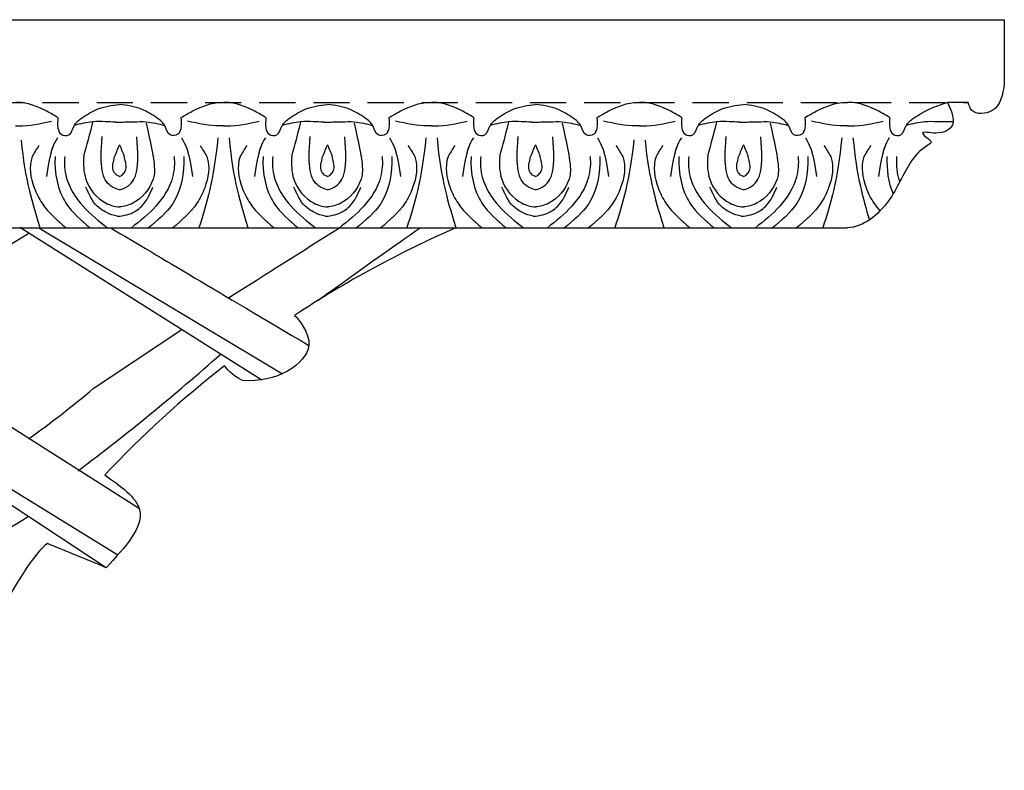
# Model space of a CAD drawing. Units: inches. Extents: x -127.9 to -95.3, y 179.8 to 228.3.
# Drawn here: x -102.1 to -95.3, y 221.1 to 226.3 of the extents above; entities that cross this region are included whole.
import ezdxf

# ---------------------------------------------------------------- set-up
doc = ezdxf.new("R2010")
doc.units = ezdxf.units.IN
doc.header["$MEASUREMENT"] = 0
doc.linetypes.add('HIDDEN', pattern=[0.375, 0.25, -0.125])
doc.layers.add('OBJECT', color=7, linetype='Continuous')
doc.layers.add('Text', color=7, linetype='Continuous')

msp = doc.modelspace()

# ---------------------------------------------------------------- linework, layer by layer
at = {"layer": 'OBJECT', "color": 0, "lineweight": -2}
for p, q in [((-95.28117, 226.27826), (-95.28117, 225.83517)), ((-95.53116, 225.70465), (-95.67413, 225.70465))]:
    msp.add_line(p, q, dxfattribs=at)
at = {"layer": 'OBJECT', "color": 0, "linetype": 'HIDDEN'}
msp.add_line((-111.68883, 225.70465), (-95.53116, 225.70465), dxfattribs=at)
at = {"layer": 'OBJECT', "color": 0, "linetype": 'ByBlock'}
for p, q in [((-104.29013, 224.8362), (-96.55454, 224.8362)), ((-96.55454, 224.8362), (-96.36567, 224.8362))]:
    msp.add_line(p, q, dxfattribs=at)
at = {"layer": 'OBJECT', "color": 0}
for p, q in [((-102.09787, 224.8406), (-100.42228, 223.78268)), ((-101.96614, 224.8362), (-100.27803, 223.82548)), ((-101.58825, 223.72277), (-100.97536, 224.13188)), ((-101.26931, 222.88798), (-102.47439, 223.65536)), ((-101.41946, 222.56827), (-102.78472, 223.40913)), ((-101.49892, 222.48141), (-102.80424, 223.34132))]:
    msp.add_line(p, q, dxfattribs=at)
for centre, radius, start, end in [((-108.8678, 235.75228), 12.90879, 297.520818, 301.959163), ((-111.19639, 235.75863), 15.78662, 307.011113, 311.645427), ((-106.17528, 229.15593), 7.11055, 305.592367, 310.173281), ((-105.83846, 228.84636), 7.11055, 295.351956, 302.307892)]:
    msp.add_arc(centre, radius, start, end, dxfattribs=at)
at = {"layer": 'OBJECT', "color": 0, "lineweight": -2}
msp.add_spline([(-95.28117, 225.83517), (-95.36589, 225.64858), (-95.50536, 225.64858), (-95.53116, 225.70465)], degree=3, dxfattribs=at)
at = {"layer": 'OBJECT'}
for points in [[(-101.8331, 225.59982), (-101.91021, 225.64332), (-102.11538, 225.70477), (-102.12718, 225.70465)], [(-98.10161, 225.59982), (-98.0245, 225.64332), (-97.81933, 225.70477), (-97.80753, 225.70465)], [(-97.51344, 225.59982), (-97.59055, 225.64332), (-97.79572, 225.70477), (-97.80753, 225.70465)], [(-96.66172, 225.59982), (-96.58462, 225.64332), (-96.37944, 225.70477), (-96.36764, 225.70465)], [(-96.07355, 225.59982), (-96.15066, 225.64332), (-96.35584, 225.70477), (-96.36764, 225.70465)], [(-95.90944, 225.59566), (-95.80117, 225.65817), (-95.67413, 225.70465)], [(-101.66898, 225.59566), (-101.56071, 225.65817), (-101.40724, 225.69066)], [(-101.1455, 225.59566), (-101.25377, 225.65817), (-101.40724, 225.69066)], [(-98.26573, 225.59566), (-98.374, 225.65817), (-98.52747, 225.69066)], [(-97.34933, 225.59566), (-97.24105, 225.65817), (-97.08758, 225.69066)], [(-96.82584, 225.59566), (-96.93411, 225.65817), (-97.08758, 225.69066)], [(-98.55219, 225.56824), (-98.42935, 225.57105), (-98.34313, 225.57044), (-98.21469, 225.5453)], [(-98.10161, 225.59982), (-98.10161, 225.52687), (-98.12355, 225.48461), (-98.17717, 225.48025), (-98.21386, 225.54379), (-98.26573, 225.59566)], [(-97.80753, 225.54352), (-97.82851, 225.54293), (-98.05601, 225.57444)], [(-97.80753, 225.54352), (-97.78654, 225.54293), (-97.55904, 225.57444)], [(-97.51344, 225.59982), (-97.51344, 225.52687), (-97.4915, 225.48461), (-97.43788, 225.48025), (-97.40119, 225.54379), (-97.34933, 225.59566)], [(-97.1123, 225.56824), (-97.1857, 225.57105), (-97.27192, 225.57044), (-97.40036, 225.5453)], [(-97.1123, 225.56824), (-96.98946, 225.57105), (-96.90325, 225.57044), (-96.7748, 225.5453)], [(-96.66172, 225.59982), (-96.66172, 225.52687), (-96.68367, 225.48461), (-96.73729, 225.48025), (-96.77397, 225.54379), (-96.82584, 225.59566)], [(-96.36764, 225.54352), (-96.38862, 225.54293), (-96.61613, 225.57444)], [(-96.36764, 225.54352), (-96.34666, 225.54293), (-96.11915, 225.57444)], [(-96.07355, 225.59982), (-96.07355, 225.52687), (-96.05161, 225.48461), (-95.99799, 225.48025), (-95.96131, 225.54379), (-95.90944, 225.59566)], [(-95.63505, 225.56939), (-95.74581, 225.57105), (-95.83203, 225.57044), (-95.96048, 225.5453)]]:
    msp.add_spline(points, degree=3, dxfattribs=at)
at = {"layer": 'OBJECT', "color": 0}
for points in [[(-100.98138, 225.59982), (-100.90428, 225.64332), (-100.6991, 225.70477), (-100.6873, 225.70465)], [(-100.39321, 225.59982), (-100.47032, 225.64332), (-100.6755, 225.70477), (-100.6873, 225.70465)], [(-99.5415, 225.59982), (-99.46439, 225.64332), (-99.25921, 225.70477), (-99.24741, 225.70465)], [(-98.95333, 225.59982), (-99.03043, 225.64332), (-99.23561, 225.70477), (-99.24741, 225.70465)], [(-100.2291, 225.59566), (-100.12083, 225.65817), (-99.96735, 225.69066)], [(-99.70561, 225.59566), (-99.81388, 225.65817), (-99.96735, 225.69066)], [(-98.78921, 225.59566), (-98.68094, 225.65817), (-98.52747, 225.69066)], [(-102.12718, 225.54352), (-102.1062, 225.54293), (-101.87869, 225.57444)], [(-101.8331, 225.59982), (-101.8331, 225.52687), (-101.81116, 225.48461), (-101.75754, 225.48025), (-101.72085, 225.54379), (-101.66898, 225.59566)], [(-101.43196, 225.56824), (-101.50536, 225.57105), (-101.59158, 225.57044), (-101.72002, 225.5453)], [(-101.43196, 225.56824), (-101.30912, 225.57105), (-101.2229, 225.57044), (-101.09446, 225.5453)], [(-100.98138, 225.59982), (-100.98138, 225.52687), (-101.00332, 225.48461), (-101.05695, 225.48025), (-101.09363, 225.54379), (-101.1455, 225.59566)], [(-100.6873, 225.54352), (-100.70828, 225.54293), (-100.93579, 225.57444)], [(-100.6873, 225.54352), (-100.66631, 225.54293), (-100.43881, 225.57444)], [(-100.39321, 225.59982), (-100.39321, 225.52687), (-100.37127, 225.48461), (-100.31765, 225.48025), (-100.28096, 225.54379), (-100.2291, 225.59566)], [(-99.99207, 225.56824), (-100.06547, 225.57105), (-100.15169, 225.57044), (-100.28013, 225.5453)], [(-99.99207, 225.56824), (-99.86924, 225.57105), (-99.78302, 225.57044), (-99.65457, 225.5453)], [(-99.5415, 225.59982), (-99.5415, 225.52687), (-99.56344, 225.48461), (-99.61706, 225.48025), (-99.65375, 225.54379), (-99.70561, 225.59566)], [(-99.24741, 225.54352), (-99.26839, 225.54293), (-99.4959, 225.57444)], [(-99.24741, 225.54352), (-99.22643, 225.54293), (-98.99892, 225.57444)], [(-98.95333, 225.59982), (-98.95333, 225.52687), (-98.93139, 225.48461), (-98.87776, 225.48025), (-98.84108, 225.54379), (-98.78921, 225.59566)], [(-98.55219, 225.56824), (-98.62559, 225.57105), (-98.71181, 225.57044), (-98.84025, 225.5453)]]:
    msp.add_spline(points, degree=3, dxfattribs=at)
at = {"layer": 'OBJECT', "color": 0, "lineweight": -2}
msp.add_open_spline([(-95.67413, 225.70465), (-95.64853, 225.64837), (-95.60188, 225.54576), (-95.72628, 225.47484), (-95.87913, 225.51277), (-95.81597, 225.45781), (-95.7752, 225.42979), (-95.86472, 225.37555), (-95.96026, 225.26442), (-96.06134, 225.0025), (-96.25421, 224.8416), (-96.36567, 224.8362)], degree=3, knots=[0, 0, 0, 0, 0.1579807, 0.2879743, 0.3786489, 0.4362067, 0.4625327, 0.5036938, 0.6615728, 0.9732631, 1.3102361, 1.3102361, 1.3102361, 1.3102361], dxfattribs=at)
at = {"layer": 'OBJECT', "color": 0}
for points in [[(-101.83674, 225.45903), (-101.86277, 225.41643), (-101.88881, 225.37383), (-101.91261, 225.19137)], [(-100.97775, 225.45903), (-100.95171, 225.41643), (-100.92567, 225.37383), (-100.90188, 225.19137)], [(-100.39685, 225.45903), (-100.42289, 225.41643), (-100.44892, 225.37383), (-100.47272, 225.19137)], [(-99.53786, 225.45903), (-99.51182, 225.41643), (-99.48579, 225.37383), (-99.46199, 225.19137)], [(-98.95696, 225.45903), (-98.983, 225.41643), (-99.00903, 225.37383), (-99.03283, 225.19137)], [(-101.96495, 225.40697), (-101.98131, 225.38156), (-101.99768, 225.35615), (-102.01217, 225.32977)], [(-101.40724, 225.41208), (-101.41859, 225.38483), (-101.42994, 225.35759), (-101.44081, 225.32977)], [(-101.40724, 225.41208), (-101.39589, 225.38483), (-101.38454, 225.35759), (-101.37367, 225.32977)], [(-100.84953, 225.40697), (-100.83317, 225.38156), (-100.81681, 225.35615), (-100.80231, 225.32977)], [(-100.52507, 225.40697), (-100.54143, 225.38156), (-100.55779, 225.35615), (-100.57228, 225.32977)], [(-99.96735, 225.41208), (-99.97871, 225.38483), (-99.99006, 225.35759), (-100.00093, 225.32977)], [(-99.96735, 225.41208), (-99.956, 225.38483), (-99.94465, 225.35759), (-99.93378, 225.32977)], [(-99.40964, 225.40697), (-99.39328, 225.38156), (-99.37692, 225.35615), (-99.36242, 225.32977)], [(-99.08518, 225.40697), (-99.10154, 225.38156), (-99.1179, 225.35615), (-99.1324, 225.32977)]]:
    msp.add_open_spline(points, degree=3, dxfattribs=at)
at = {"layer": 'OBJECT'}
for points in [[(-98.09797, 225.45903), (-98.07194, 225.41643), (-98.0459, 225.37383), (-98.0221, 225.19137)], [(-97.51708, 225.45903), (-97.54311, 225.41643), (-97.56915, 225.37383), (-97.59295, 225.19137)], [(-96.65809, 225.45903), (-96.63205, 225.41643), (-96.60602, 225.37383), (-96.58222, 225.19137)], [(-96.07719, 225.45903), (-96.10323, 225.41643), (-96.12926, 225.37383), (-96.15306, 225.19137)], [(-98.52747, 225.41208), (-98.53882, 225.38483), (-98.55017, 225.35759), (-98.56104, 225.32977)], [(-98.52747, 225.41208), (-98.51612, 225.38483), (-98.50477, 225.35759), (-98.4939, 225.32977)], [(-97.96976, 225.40697), (-97.9534, 225.38156), (-97.93703, 225.35615), (-97.92254, 225.32977)], [(-97.64529, 225.40697), (-97.66166, 225.38156), (-97.67802, 225.35615), (-97.69251, 225.32977)], [(-97.08758, 225.41208), (-97.09893, 225.38483), (-97.11028, 225.35759), (-97.12116, 225.32977)], [(-97.08758, 225.41208), (-97.07623, 225.38483), (-97.06488, 225.35759), (-97.05401, 225.32977)], [(-96.52987, 225.40697), (-96.51351, 225.38156), (-96.49715, 225.35615), (-96.48265, 225.32977)], [(-96.20541, 225.40697), (-96.22177, 225.38156), (-96.23813, 225.35615), (-96.25263, 225.32977)]]:
    msp.add_open_spline(points, degree=3, dxfattribs=at)
at = {"layer": 'Text', "color": 0, "linetype": 'ByBlock'}
msp.add_line((-107.34447, 226.27826), (-95.28117, 226.27826), dxfattribs=at)
for start, end in [(113.618085, 123.425595), (128.036301, 136.696232)]:
    msp.add_arc((-96.09953, 218.02501), 7.43388, start, end, dxfattribs=at)
for points in [[(-101.65426, 225.32977), (-101.59048, 225.56783)], [(-100.21438, 225.32977), (-100.15059, 225.56783)], [(-98.77449, 225.32977), (-98.7107, 225.56783)], [(-97.33461, 225.32977), (-97.27082, 225.56783)], [(-101.42232, 224.91588), (-101.45891, 224.92671), (-101.56167, 224.98604), (-101.63891, 225.11823)], [(-101.42232, 224.91588), (-101.35557, 224.92671), (-101.25281, 224.98604), (-101.17557, 225.11823)], [(-99.98244, 224.91588), (-100.01902, 224.92671), (-100.12178, 224.98604), (-100.19902, 225.11823)], [(-99.98244, 224.91588), (-99.91569, 224.92671), (-99.81293, 224.98604), (-99.73569, 225.11823)], [(-98.54255, 224.91588), (-98.57914, 224.92671), (-98.6819, 224.98604), (-98.75914, 225.11823)], [(-100.65307, 224.35092), (-99.88446, 224.8362)], [(-101.50937, 223.12366), (-101.26766, 222.88195), (-101.49892, 222.48141)], [(-101.49892, 222.48141), (-101.90561, 222.6489)]]:
    msp.add_spline(points, degree=3, dxfattribs=at)
at = {"layer": 'Text', "linetype": 'ByBlock'}
for points, knots in [([(-101.22225, 225.56126), (-101.15659, 225.27625), (-101.15962, 225.15062), (-101.27129, 225.01138), (-101.37513, 224.98363), (-101.40724, 224.98037)], [0.07508776, 0.07508776, 0.07508776, 0.07508776, 0.23316154, 0.45184577, 0.54592663, 0.54592663, 0.54592663, 0.54592663]), ([(-99.78236, 225.56126), (-99.71671, 225.27625), (-99.71973, 225.15062), (-99.83141, 225.01138), (-99.93525, 224.98363), (-99.96735, 224.98037)], [0.07508776, 0.07508776, 0.07508776, 0.07508776, 0.23316154, 0.45184577, 0.54592663, 0.54592663, 0.54592663, 0.54592663]), ([(-98.34247, 225.56126), (-98.27682, 225.27625), (-98.27985, 225.15062), (-98.39152, 225.01138), (-98.49536, 224.98363), (-98.52747, 224.98037)], [0.07508776, 0.07508776, 0.07508776, 0.07508776, 0.23316154, 0.45184577, 0.54592663, 0.54592663, 0.54592663, 0.54592663]), ([(-96.90259, 225.56126), (-96.83693, 225.27625), (-96.83996, 225.15062), (-96.95164, 225.01138), (-97.05547, 224.98363), (-97.08758, 224.98037)], [0.07508776, 0.07508776, 0.07508776, 0.07508776, 0.23316154, 0.45184577, 0.54592663, 0.54592663, 0.54592663, 0.54592663]), ([(-101.40724, 225.09853), (-101.42949, 225.10357), (-101.52218, 225.14831), (-101.54544, 225.24961), (-101.5263, 225.46988)], [0.02718653, 0.02718653, 0.02718653, 0.02718653, 0.09487941, 0.31895883, 0.31895883, 0.31895883, 0.31895883]), ([(-101.40724, 225.09853), (-101.38499, 225.10357), (-101.29231, 225.14831), (-101.26904, 225.24961), (-101.28624, 225.46653)], [0.02718653, 0.02718653, 0.02718653, 0.02718653, 0.09487941, 0.31895883, 0.31895883, 0.31895883, 0.31895883]), ([(-99.96735, 225.09853), (-99.9896, 225.10357), (-100.08229, 225.14831), (-100.10555, 225.24961), (-100.08642, 225.46988)], [0.02718653, 0.02718653, 0.02718653, 0.02718653, 0.09487941, 0.31895883, 0.31895883, 0.31895883, 0.31895883]), ([(-99.96735, 225.09853), (-99.9451, 225.10357), (-99.85242, 225.14831), (-99.82916, 225.24961), (-99.84636, 225.46653)], [0.02718653, 0.02718653, 0.02718653, 0.02718653, 0.09487941, 0.31895883, 0.31895883, 0.31895883, 0.31895883]), ([(-98.52747, 225.09853), (-98.54972, 225.10357), (-98.6424, 225.14831), (-98.66567, 225.24961), (-98.64653, 225.46988)], [0.02718653, 0.02718653, 0.02718653, 0.02718653, 0.09487941, 0.31895883, 0.31895883, 0.31895883, 0.31895883]), ([(-98.52747, 225.09853), (-98.50522, 225.10357), (-98.41253, 225.14831), (-98.38927, 225.24961), (-98.40647, 225.46653)], [0.02718653, 0.02718653, 0.02718653, 0.02718653, 0.09487941, 0.31895883, 0.31895883, 0.31895883, 0.31895883]), ([(-97.08758, 225.09853), (-97.10983, 225.10357), (-97.20252, 225.14831), (-97.22578, 225.24961), (-97.20665, 225.46988)], [0.02718653, 0.02718653, 0.02718653, 0.02718653, 0.09487941, 0.31895883, 0.31895883, 0.31895883, 0.31895883]), ([(-97.08758, 225.09853), (-97.06533, 225.10357), (-96.97265, 225.14831), (-96.94938, 225.24961), (-96.96659, 225.46653)], [0.02718653, 0.02718653, 0.02718653, 0.02718653, 0.09487941, 0.31895883, 0.31895883, 0.31895883, 0.31895883]), ([(-101.65426, 225.32977), (-101.65789, 225.27625), (-101.65486, 225.15062), (-101.54319, 225.01138), (-101.43935, 224.98363), (-101.40724, 224.98037)], [0.07508776, 0.07508776, 0.07508776, 0.07508776, 0.23316154, 0.45184577, 0.54592663, 0.54592663, 0.54592663, 0.54592663]), ([(-100.21438, 225.32977), (-100.218, 225.27625), (-100.21498, 225.15062), (-100.1033, 225.01138), (-99.99946, 224.98363), (-99.96735, 224.98037)], [0.07508776, 0.07508776, 0.07508776, 0.07508776, 0.23316154, 0.45184577, 0.54592663, 0.54592663, 0.54592663, 0.54592663]), ([(-98.77449, 225.32977), (-98.77812, 225.27625), (-98.77509, 225.15062), (-98.66342, 225.01138), (-98.55958, 224.98363), (-98.52747, 224.98037)], [0.07508776, 0.07508776, 0.07508776, 0.07508776, 0.23316154, 0.45184577, 0.54592663, 0.54592663, 0.54592663, 0.54592663]), ([(-98.52747, 225.19083), (-98.52088, 225.19367), (-98.48597, 225.21261), (-98.47637, 225.2625), (-98.48474, 225.28718), (-98.4939, 225.32977)], [0.5888593, 0.5888593, 0.5888593, 0.5888593, 0.61159322, 0.70483569, 0.75185841, 0.75185841, 0.75185841, 0.75185841]), ([(-98.14874, 225.32977), (-98.14478, 225.28122), (-98.15098, 225.15857), (-98.2662, 224.97719), (-98.38541, 224.88247), (-98.44457, 224.8362)], [0.26068267, 0.26068267, 0.26068267, 0.26068267, 0.40827865, 0.64028104, 0.86623459, 0.86623459, 0.86623459, 0.86623459]), ([(-98.08164, 225.32977), (-98.07671, 225.21674), (-98.11383, 225.01218), (-98.26285, 224.88766), (-98.32587, 224.8362)], [0.31824116, 0.31824116, 0.31824116, 0.31824116, 0.65111183, 0.88988023, 0.88988023, 0.88988023, 0.88988023]), ([(-97.92254, 225.32977), (-97.89819, 225.25569), (-97.91891, 225.14326), (-98.00455, 224.96661), (-98.09688, 224.88792), (-98.15887, 224.8362)], [0.56899505, 0.56899505, 0.56899505, 0.56899505, 0.79002297, 0.9106685, 1.14907491, 1.14907491, 1.14907491, 1.14907491]), ([(-97.69251, 225.32977), (-97.71686, 225.25569), (-97.69614, 225.14326), (-97.6105, 224.96661), (-97.51818, 224.88792), (-97.45618, 224.8362)], [0.56899505, 0.56899505, 0.56899505, 0.56899505, 0.79002297, 0.9106685, 1.14907491, 1.14907491, 1.14907491, 1.14907491]), ([(-97.53341, 225.32977), (-97.53835, 225.21674), (-97.50122, 225.01218), (-97.3522, 224.88766), (-97.28918, 224.8362)], [0.31824116, 0.31824116, 0.31824116, 0.31824116, 0.65111183, 0.88988023, 0.88988023, 0.88988023, 0.88988023]), ([(-97.46631, 225.32977), (-97.47027, 225.28122), (-97.46407, 225.15857), (-97.34885, 224.97719), (-97.22964, 224.88247), (-97.17048, 224.8362)], [0.26068267, 0.26068267, 0.26068267, 0.26068267, 0.40827865, 0.64028104, 0.86623459, 0.86623459, 0.86623459, 0.86623459]), ([(-97.33461, 225.32977), (-97.33823, 225.27625), (-97.3352, 225.15062), (-97.22353, 225.01138), (-97.11969, 224.98363), (-97.08758, 224.98037)], [0.07508776, 0.07508776, 0.07508776, 0.07508776, 0.23316154, 0.45184577, 0.54592663, 0.54592663, 0.54592663, 0.54592663]), ([(-97.33461, 225.32977), (-97.33823, 225.27625), (-97.3352, 225.15062), (-97.22353, 225.01138), (-97.11969, 224.98363), (-97.08758, 224.98037)], [0.07508776, 0.07508776, 0.07508776, 0.07508776, 0.23316154, 0.45184577, 0.54592663, 0.54592663, 0.54592663, 0.54592663]), ([(-97.08758, 225.19083), (-97.09417, 225.19367), (-97.12908, 225.21261), (-97.13868, 225.2625), (-97.13031, 225.28718), (-97.12116, 225.32977)], [0.5888593, 0.5888593, 0.5888593, 0.5888593, 0.61159322, 0.70483569, 0.75185841, 0.75185841, 0.75185841, 0.75185841]), ([(-97.08758, 225.19083), (-97.08099, 225.19367), (-97.04608, 225.21261), (-97.03649, 225.2625), (-97.04485, 225.28718), (-97.05401, 225.32977)], [0.5888593, 0.5888593, 0.5888593, 0.5888593, 0.61159322, 0.70483569, 0.75185841, 0.75185841, 0.75185841, 0.75185841]), ([(-96.70885, 225.32977), (-96.70489, 225.28122), (-96.7111, 225.15857), (-96.82632, 224.97719), (-96.94552, 224.88247), (-97.00469, 224.8362)], [0.26068267, 0.26068267, 0.26068267, 0.26068267, 0.40827865, 0.64028104, 0.86623459, 0.86623459, 0.86623459, 0.86623459]), ([(-96.64175, 225.32977), (-96.63682, 225.21674), (-96.67395, 225.01218), (-96.82296, 224.88766), (-96.88599, 224.8362)], [0.31824116, 0.31824116, 0.31824116, 0.31824116, 0.65111183, 0.88988023, 0.88988023, 0.88988023, 0.88988023]), ([(-96.48265, 225.32977), (-96.45831, 225.25569), (-96.47903, 225.14326), (-96.56467, 224.96661), (-96.65699, 224.88792), (-96.71898, 224.8362)], [0.56899505, 0.56899505, 0.56899505, 0.56899505, 0.79002297, 0.9106685, 1.14907491, 1.14907491, 1.14907491, 1.14907491]), ([(-96.25263, 225.32977), (-96.27697, 225.25569), (-96.25625, 225.14326), (-96.19578, 225.01852), (-96.15708, 224.96954), (-96.14212, 224.95269)], [0.56899505, 0.56899505, 0.56899505, 0.56899505, 0.79002297, 0.9106685, 0.97862773, 0.97862773, 0.97862773, 0.97862773]), ([(-96.02643, 225.32977), (-96.03039, 225.28122), (-96.02739, 225.22206), (-96.00904, 225.16499), (-96.00497, 225.15404)], [0.26068267, 0.26068267, 0.26068267, 0.26068267, 0.40827865, 0.44376068, 0.44376068, 0.44376068, 0.44376068])]:
    msp.add_open_spline(points, degree=3, knots=knots, dxfattribs=at)
at = {"layer": 'Text', "color": 0, "linetype": 'ByBlock'}
for points in [[(-102.08827, 225.44401), (-102.06146, 225.16932), (-102.00969, 225.00207), (-101.9576, 224.8362)], [(-100.72621, 225.45963), (-100.75302, 225.16952), (-100.80479, 225.00208), (-100.85689, 224.8362)], [(-100.64839, 225.45963), (-100.62157, 225.16952), (-100.5698, 225.00208), (-100.51771, 224.8362)], [(-99.28632, 225.45963), (-99.31313, 225.16952), (-99.36491, 225.00208), (-99.417, 224.8362)], [(-99.2085, 225.45963), (-99.18169, 225.16952), (-99.12992, 225.00208), (-99.07782, 224.8362)], [(-101.46781, 224.8362), (-101.10377, 224.61937), (-100.73974, 224.40254), (-100.09681, 224.02159)], [(-100.03303, 224.33295), (-99.69123, 224.58135), (-99.5081, 224.70878), (-99.32497, 224.8362)], [(-100.556, 223.77934), (-100.62486, 223.80789), (-100.67535, 223.8724), (-100.67999, 223.88009)]]:
    msp.add_open_spline(points, degree=3, dxfattribs=at)
at = {"layer": 'Text', "linetype": 'ByBlock'}
for points in [[(-97.84644, 225.4461), (-97.87325, 225.16935), (-97.92502, 225.00208), (-97.97711, 224.8362)], [(-97.76861, 225.44401), (-97.7418, 225.16932), (-97.69003, 225.00207), (-97.63794, 224.8362)], [(-96.40655, 225.45963), (-96.43336, 225.16952), (-96.48514, 225.00208), (-96.53723, 224.8362)], [(-96.32873, 225.45963), (-96.30485, 225.20123), (-96.26116, 225.04015), (-96.21509, 224.89082)], [(-96.09352, 225.32977), (-96.09736, 225.24196), (-96.08517, 225.15048), (-96.05161, 225.07091)]]:
    msp.add_open_spline(points, degree=3, dxfattribs=at)
at = {"layer": 'Text', "color": 0, "linetype": 'ByBlock'}
for points, knots in [([(-102.01217, 225.32977), (-102.03651, 225.25569), (-102.0158, 225.14326), (-101.93016, 224.96661), (-101.83783, 224.88792), (-101.77584, 224.8362)], [0.56899505, 0.56899505, 0.56899505, 0.56899505, 0.79002297, 0.9106685, 1.14907491, 1.14907491, 1.14907491, 1.14907491]), ([(-101.85307, 225.32977), (-101.858, 225.21674), (-101.82088, 225.01218), (-101.67186, 224.88766), (-101.60884, 224.8362)], [0.31824116, 0.31824116, 0.31824116, 0.31824116, 0.65111183, 0.88988023, 0.88988023, 0.88988023, 0.88988023]), ([(-101.78597, 225.32977), (-101.78993, 225.28122), (-101.78373, 225.15857), (-101.6685, 224.97719), (-101.5493, 224.88247), (-101.49014, 224.8362)], [0.26068267, 0.26068267, 0.26068267, 0.26068267, 0.40827865, 0.64028104, 0.86623459, 0.86623459, 0.86623459, 0.86623459]), ([(-101.65426, 225.32977), (-101.65789, 225.27625), (-101.65486, 225.15062), (-101.54319, 225.01138), (-101.43935, 224.98363), (-101.40724, 224.98037)], [0.07508776, 0.07508776, 0.07508776, 0.07508776, 0.23316154, 0.45184577, 0.54592663, 0.54592663, 0.54592663, 0.54592663]), ([(-101.40724, 225.19083), (-101.41383, 225.19367), (-101.44874, 225.21261), (-101.45834, 225.2625), (-101.44997, 225.28718), (-101.44081, 225.32977)], [0.5888593, 0.5888593, 0.5888593, 0.5888593, 0.61159322, 0.70483569, 0.75185841, 0.75185841, 0.75185841, 0.75185841]), ([(-101.40724, 225.19083), (-101.40065, 225.19367), (-101.36574, 225.21261), (-101.35615, 225.2625), (-101.36451, 225.28718), (-101.37367, 225.32977)], [0.5888593, 0.5888593, 0.5888593, 0.5888593, 0.61159322, 0.70483569, 0.75185841, 0.75185841, 0.75185841, 0.75185841]), ([(-101.02851, 225.32977), (-101.02455, 225.28122), (-101.03076, 225.15857), (-101.14598, 224.97719), (-101.26518, 224.88247), (-101.32434, 224.8362)], [0.26068267, 0.26068267, 0.26068267, 0.26068267, 0.40827865, 0.64028104, 0.86623459, 0.86623459, 0.86623459, 0.86623459]), ([(-100.96141, 225.32977), (-100.95648, 225.21674), (-100.99361, 225.01218), (-101.14262, 224.88766), (-101.20565, 224.8362)], [0.31824116, 0.31824116, 0.31824116, 0.31824116, 0.65111183, 0.88988023, 0.88988023, 0.88988023, 0.88988023]), ([(-100.80231, 225.32977), (-100.77797, 225.25569), (-100.79869, 225.14326), (-100.88433, 224.96661), (-100.97665, 224.88792), (-101.03864, 224.8362)], [0.56899505, 0.56899505, 0.56899505, 0.56899505, 0.79002297, 0.9106685, 1.14907491, 1.14907491, 1.14907491, 1.14907491]), ([(-100.57228, 225.32977), (-100.59663, 225.25569), (-100.57591, 225.14326), (-100.49027, 224.96661), (-100.39795, 224.88792), (-100.33596, 224.8362)], [0.56899505, 0.56899505, 0.56899505, 0.56899505, 0.79002297, 0.9106685, 1.14907491, 1.14907491, 1.14907491, 1.14907491]), ([(-100.41318, 225.32977), (-100.41812, 225.21674), (-100.38099, 225.01218), (-100.23197, 224.88766), (-100.16895, 224.8362)], [0.31824116, 0.31824116, 0.31824116, 0.31824116, 0.65111183, 0.88988023, 0.88988023, 0.88988023, 0.88988023]), ([(-100.34609, 225.32977), (-100.35005, 225.28122), (-100.34384, 225.15857), (-100.22862, 224.97719), (-100.10941, 224.88247), (-100.05025, 224.8362)], [0.26068267, 0.26068267, 0.26068267, 0.26068267, 0.40827865, 0.64028104, 0.86623459, 0.86623459, 0.86623459, 0.86623459]), ([(-100.21438, 225.32977), (-100.218, 225.27625), (-100.21498, 225.15062), (-100.1033, 225.01138), (-99.99946, 224.98363), (-99.96735, 224.98037)], [0.07508776, 0.07508776, 0.07508776, 0.07508776, 0.23316154, 0.45184577, 0.54592663, 0.54592663, 0.54592663, 0.54592663]), ([(-99.96735, 225.19083), (-99.97395, 225.19367), (-100.00885, 225.21261), (-100.01845, 225.2625), (-100.01008, 225.28718), (-100.00093, 225.32977)], [0.5888593, 0.5888593, 0.5888593, 0.5888593, 0.61159322, 0.70483569, 0.75185841, 0.75185841, 0.75185841, 0.75185841]), ([(-99.96735, 225.19083), (-99.96076, 225.19367), (-99.92586, 225.21261), (-99.91626, 225.2625), (-99.92463, 225.28718), (-99.93378, 225.32977)], [0.5888593, 0.5888593, 0.5888593, 0.5888593, 0.61159322, 0.70483569, 0.75185841, 0.75185841, 0.75185841, 0.75185841]), ([(-99.58862, 225.32977), (-99.58466, 225.28122), (-99.59087, 225.15857), (-99.70609, 224.97719), (-99.8253, 224.88247), (-99.88446, 224.8362)], [0.26068267, 0.26068267, 0.26068267, 0.26068267, 0.40827865, 0.64028104, 0.86623459, 0.86623459, 0.86623459, 0.86623459]), ([(-99.52153, 225.32977), (-99.51659, 225.21674), (-99.55372, 225.01218), (-99.70274, 224.88766), (-99.76576, 224.8362)], [0.31824116, 0.31824116, 0.31824116, 0.31824116, 0.65111183, 0.88988023, 0.88988023, 0.88988023, 0.88988023]), ([(-99.36242, 225.32977), (-99.33808, 225.25569), (-99.3588, 225.14326), (-99.44444, 224.96661), (-99.53676, 224.88792), (-99.59875, 224.8362)], [0.56899505, 0.56899505, 0.56899505, 0.56899505, 0.79002297, 0.9106685, 1.14907491, 1.14907491, 1.14907491, 1.14907491]), ([(-99.1324, 225.32977), (-99.15674, 225.25569), (-99.13602, 225.14326), (-99.05038, 224.96661), (-98.95806, 224.88792), (-98.89607, 224.8362)], [0.56899505, 0.56899505, 0.56899505, 0.56899505, 0.79002297, 0.9106685, 1.14907491, 1.14907491, 1.14907491, 1.14907491]), ([(-98.9733, 225.32977), (-98.97823, 225.21674), (-98.9411, 225.01218), (-98.79209, 224.88766), (-98.72906, 224.8362)], [0.31824116, 0.31824116, 0.31824116, 0.31824116, 0.65111183, 0.88988023, 0.88988023, 0.88988023, 0.88988023]), ([(-98.9062, 225.32977), (-98.91016, 225.28122), (-98.90395, 225.15857), (-98.78873, 224.97719), (-98.66953, 224.88247), (-98.61036, 224.8362)], [0.26068267, 0.26068267, 0.26068267, 0.26068267, 0.40827865, 0.64028104, 0.86623459, 0.86623459, 0.86623459, 0.86623459]), ([(-98.77449, 225.32977), (-98.77812, 225.27625), (-98.77509, 225.15062), (-98.66342, 225.01138), (-98.55958, 224.98363), (-98.52747, 224.98037)], [0.07508776, 0.07508776, 0.07508776, 0.07508776, 0.23316154, 0.45184577, 0.54592663, 0.54592663, 0.54592663, 0.54592663]), ([(-98.52747, 225.19083), (-98.53406, 225.19367), (-98.56897, 225.21261), (-98.57856, 225.2625), (-98.5702, 225.28718), (-98.56104, 225.32977)], [0.5888593, 0.5888593, 0.5888593, 0.5888593, 0.61159322, 0.70483569, 0.75185841, 0.75185841, 0.75185841, 0.75185841]), ([(-100.19451, 224.22934), (-100.16904, 224.20072), (-99.96642, 223.98139), (-100.32371, 223.75601), (-100.556, 223.77934)], [0, 0, 0, 0, 0.30857539, 0.76261011, 0.76261011, 0.76261011, 0.76261011]), ([(-101.90561, 222.6489), (-101.98139, 222.60167), (-102.27853, 222.14686), (-102.57614, 221.35372), (-102.65726, 221.07729), (-102.65726, 221.07729)], [3.8664927, 3.8664927, 3.8664927, 3.8664927, 4.8382064, 5.4882525, 6.4041422, 6.4041422, 6.4041422, 6.4041422])]:
    msp.add_open_spline(points, degree=3, knots=knots, dxfattribs=at)
at = {"layer": 'Text', "linetype": 'ByBlock'}
for points in [[(-98.54255, 224.91588), (-98.4758, 224.92671), (-98.37304, 224.98604), (-98.2958, 225.11823)], [(-97.10266, 224.91588), (-97.13925, 224.92671), (-97.24201, 224.98604), (-97.31925, 225.11823)], [(-97.10266, 224.91588), (-97.03591, 224.92671), (-96.93315, 224.98604), (-96.85591, 225.11823)]]:
    msp.add_spline(points, degree=3, dxfattribs=at)

doc.saveas('drawing.dxf')
